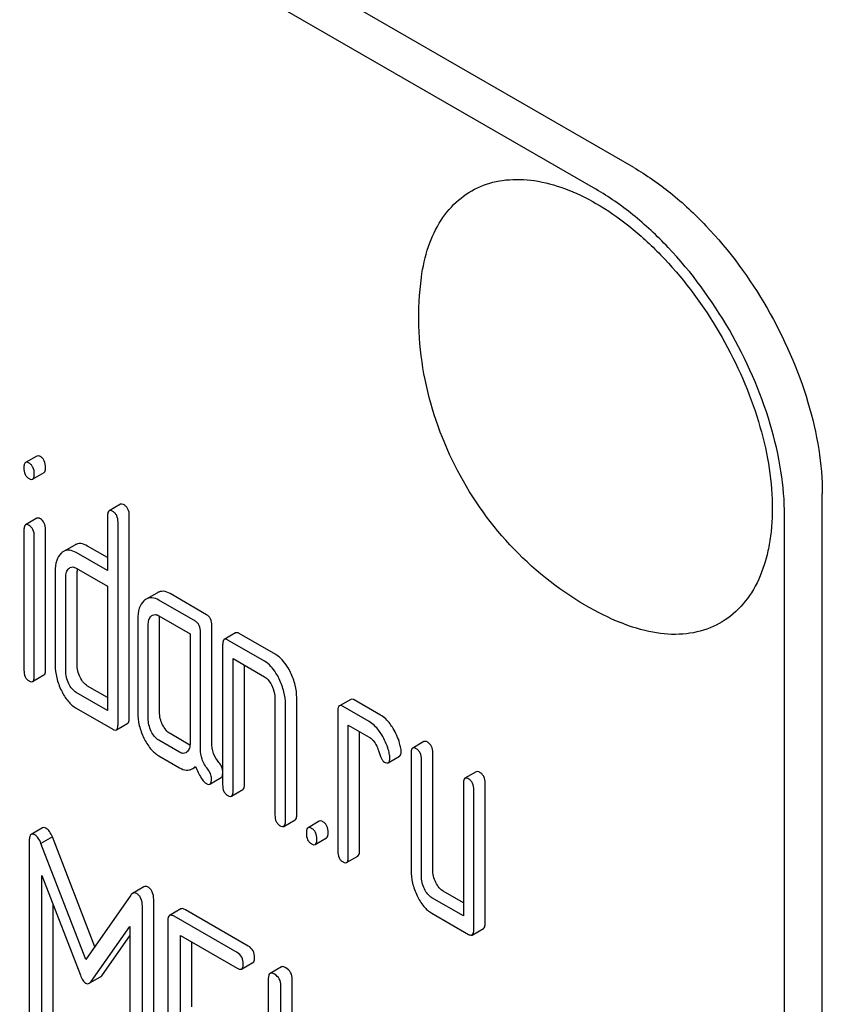
# Model space of a CAD drawing. Units: millimetres. Extents: x 0 to 2937, y -2 to 2077.
# Drawn here: x 2310 to 2325, y 1444 to 1463 of the extents above; entities that cross this region are included whole.
import ezdxf

# ---------------------------------------------------------------- set-up
doc = ezdxf.new("R2010")
doc.units = ezdxf.units.MM
doc.header["$LTSCALE"] = 161.538462
doc.layers.get('0').update_dxf_attribs({"linetype": 'CONTINUOUS'})

msp = doc.modelspace()

# ---------------------------------------------------------------- linework, layer by layer
at = {"color": 7, "linetype": 'Continuous'}
for p, q in [((2321.528, 1459.905), (2257.888, 1496.647)), ((2320.82, 1459.497), (2257.181, 1496.239)), ((2310.338, 1454.493), (2310.126, 1454.371)), ((2310.26, 1454.06), (2310.473, 1454.182)), ((2325.063, 1331.306), (2325.063, 1453.781)), ((2311.907, 1453.587), (2311.695, 1453.465)), ((2310.34, 1453.325), (2310.127, 1453.203)), ((2311.664, 1453.364), (2311.664, 1452.343)), ((2312.072, 1449.58), (2312.072, 1453.374)), ((2324.356, 1330.898), (2324.356, 1453.373)), ((2310.097, 1453.105), (2310.097, 1450.476)), ((2310.503, 1450.486), (2310.503, 1453.115)), ((2311.86, 1449.457), (2311.86, 1453.251)), ((2310.291, 1450.364), (2310.291, 1452.993)), ((2311.049, 1452.823), (2310.837, 1452.701)), ((2311.664, 1452.588), (2311.29, 1452.804)), ((2311.664, 1452.343), (2311.078, 1452.682)), ((2311.078, 1452.39), (2311.664, 1452.051)), ((2310.683, 1452.326), (2310.683, 1450.575)), ((2310.879, 1450.461), (2310.879, 1452.212)), ((2311.092, 1450.584), (2311.092, 1452.335)), ((2311.664, 1452.051), (2311.664, 1449.717)), ((2312.6, 1451.929), (2312.388, 1451.807)), ((2313.522, 1451.515), (2312.836, 1451.912)), ((2313.31, 1451.393), (2312.623, 1451.789)), ((2312.623, 1451.497), (2313.212, 1451.158)), ((2312.639, 1449.69), (2312.639, 1451.441)), ((2312.231, 1451.432), (2312.231, 1449.681)), ((2312.427, 1449.568), (2312.427, 1451.319)), ((2313.62, 1449.118), (2313.62, 1451.313)), ((2313.212, 1451.158), (2313.212, 1449.115)), ((2313.408, 1448.996), (2313.408, 1451.19)), ((2314.065, 1451.174), (2313.853, 1451.052)), ((2314.819, 1450.767), (2314.132, 1451.163)), ((2313.822, 1450.951), (2313.822, 1448.325)), ((2314.607, 1450.644), (2313.92, 1451.041)), ((2314.018, 1448.212), (2314.018, 1450.692)), ((2314.018, 1450.692), (2314.607, 1450.352)), ((2314.23, 1448.334), (2314.23, 1450.57)), ((2310.26, 1450.263), (2310.472, 1450.386)), ((2311.664, 1449.962), (2311.29, 1450.178)), ((2311.664, 1449.717), (2311.078, 1450.055)), ((2314.803, 1449.947), (2314.803, 1447.759)), ((2314.999, 1447.645), (2314.999, 1449.834)), ((2315.211, 1447.768), (2315.211, 1449.956)), ((2316.223, 1449.928), (2316.011, 1449.806)), ((2316.568, 1449.512), (2316.078, 1449.795)), ((2316.781, 1449.634), (2316.29, 1449.917)), ((2311.078, 1449.763), (2311.762, 1449.368)), ((2315.98, 1449.705), (2315.98, 1447.079)), ((2311.829, 1449.357), (2312.042, 1449.48)), ((2316.176, 1446.966), (2316.176, 1449.446)), ((2316.176, 1449.446), (2316.568, 1449.22)), ((2313.209, 1449.069), (2312.836, 1449.285)), ((2316.388, 1447.088), (2316.388, 1449.324)), ((2313.016, 1448.936), (2312.623, 1449.163)), ((2317.596, 1449.135), (2317.384, 1449.013)), ((2312.623, 1448.871), (2313.016, 1448.644)), ((2316.926, 1448.739), (2317.139, 1448.861)), ((2317.353, 1448.913), (2317.353, 1446.724)), ((2317.761, 1446.733), (2317.761, 1448.922)), ((2317.549, 1446.611), (2317.549, 1448.799)), ((2313.253, 1448.624), (2313.315, 1448.659)), ((2318.577, 1448.569), (2318.365, 1448.447)), ((2313.58, 1448.337), (2313.792, 1448.46)), ((2318.334, 1448.346), (2318.334, 1445.866)), ((2318.742, 1445.729), (2318.742, 1448.356)), ((2313.987, 1448.111), (2314.199, 1448.234)), ((2318.53, 1445.607), (2318.53, 1448.233)), ((2314.968, 1447.545), (2315.18, 1447.668)), ((2315.634, 1447.642), (2315.422, 1447.519)), ((2310.445, 1447.517), (2310.233, 1447.395)), ((2310.197, 1447.276), (2310.197, 1443.489)), ((2310.629, 1447.348), (2310.416, 1447.226)), ((2311.256, 1445.048), (2310.416, 1447.226)), ((2311.423, 1445.288), (2310.629, 1447.348)), ((2315.557, 1447.205), (2315.769, 1447.328)), ((2316.145, 1446.866), (2316.357, 1446.988)), ((2310.433, 1443.352), (2310.433, 1446.621)), ((2310.433, 1446.621), (2311.155, 1444.754)), ((2312.344, 1446.41), (2312.132, 1446.288)), ((2318.334, 1446.111), (2317.958, 1446.328)), ((2312.098, 1446.255), (2311.256, 1445.048)), ((2312.529, 1442.387), (2312.529, 1446.175)), ((2318.334, 1445.866), (2317.746, 1446.206)), ((2310.645, 1443.475), (2310.645, 1446.072)), ((2312.317, 1442.264), (2312.317, 1446.052)), ((2313.037, 1445.996), (2312.825, 1445.874)), ((2314.303, 1445.3), (2313.124, 1445.98)), ((2317.746, 1445.914), (2318.432, 1445.517)), ((2312.794, 1445.78), (2312.794, 1441.986)), ((2314.091, 1445.177), (2312.912, 1445.858)), ((2311.357, 1444.637), (2312.082, 1445.669)), ((2312.082, 1445.669), (2312.082, 1442.401)), ((2318.499, 1445.506), (2318.711, 1445.629)), ((2311.57, 1444.759), (2312.082, 1445.489)), ((2313.03, 1444.036), (2313.03, 1445.498)), ((2313.03, 1445.498), (2314.091, 1444.885)), ((2313.242, 1444.158), (2313.242, 1445.376)), ((2314.178, 1444.869), (2314.39, 1444.992)), ((2314.922, 1444.909), (2314.71, 1444.786)), ((2311.322, 1444.602), (2311.534, 1444.724)), ((2314.678, 1444.692), (2314.678, 1440.898)), ((2315.126, 1443.07), (2315.126, 1444.678)), ((2314.914, 1442.948), (2314.914, 1444.556))]:
    msp.add_line(p, q, dxfattribs=at)
for centre, radius, start, end in [((2311.515, 1452.335), 0.423, 176.0164, 180.0772), ((2311.446, 1452.34), 0.354, 173.4411, 175.9641), ((2323.455, 1456.608), 5.672, 239.9836, 247.5093)]:
    msp.add_arc(centre, radius, start, end, dxfattribs=at)
for points, knots in [([(2321.528, 1459.905), (2321.77, 1459.765), (2322.248, 1459.43), (2323.143, 1458.593), (2324.088, 1457.301), (2324.734, 1455.837), (2325.012, 1454.643), (2325.063, 1454.061), (2325.063, 1453.781)], [0, 0, 0, 0, 0.114256, 0.237537, 0.499999, 0.762461, 0.885743, 1, 1, 1, 1]), ([(2317.548, 1457.84), (2317.574, 1458.039), (2317.656, 1458.414), (2317.889, 1458.916), (2318.223, 1459.309), (2318.647, 1459.574), (2319.142, 1459.696), (2319.686, 1459.677), (2320.259, 1459.521), (2320.633, 1459.34), (2320.82, 1459.232)], [0, 0, 0, 0, 0.136867, 0.260546, 0.374439, 0.484219, 0.596705, 0.717948, 0.851863, 1, 1, 1, 1]), ([(2324.356, 1453.373), (2324.356, 1453.653), (2324.305, 1454.234), (2324.027, 1455.428), (2323.381, 1456.893), (2322.436, 1458.184), (2321.541, 1459.022), (2321.063, 1459.357), (2320.82, 1459.497)], [0, 0, 0, 0, 0.114257, 0.237539, 0.500001, 0.762463, 0.885744, 1, 1, 1, 1]), ([(2320.82, 1459.232), (2321.036, 1459.107), (2321.463, 1458.81), (2322.267, 1458.072), (2323.128, 1456.932), (2323.738, 1455.635), (2324.03, 1454.564), (2324.135, 1453.802), (2324.128, 1453.198), (2324.059, 1452.754), (2323.958, 1452.363), (2323.765, 1451.929), (2323.415, 1451.514), (2322.965, 1451.241), (2322.438, 1451.125), (2321.862, 1451.167), (2321.479, 1451.287), (2321.285, 1451.367)], [0, 0, 0, 0, 0.066421, 0.137918, 0.2903, 0.44403, 0.517112, 0.58557, 0.648353, 0.677478, 0.705081, 0.756, 0.802651, 0.847578, 0.893848, 0.944118, 1, 1, 1, 1]), ([(2320.617, 1451.696), (2320.096, 1451.997), (2319.14, 1452.771), (2318.1, 1454.281), (2317.507, 1456.016), (2317.469, 1457.244), (2317.548, 1457.84)], [0, 0, 0, 0, 0.249602, 0.500399, 0.750767, 1, 1, 1, 1]), ([(2310.405, 1454.482), (2310.398, 1454.486), (2310.378, 1454.497), (2310.351, 1454.501), (2310.338, 1454.493)], [0, 0, 0, 0, 0.327898, 1, 1, 1, 1]), ([(2310.503, 1454.28), (2310.503, 1454.322), (2310.494, 1454.384), (2310.45, 1454.45), (2310.421, 1454.473), (2310.405, 1454.482)], [0, 0, 0, 0, 0.535448, 0.768276, 1, 1, 1, 1]), ([(2310.126, 1454.371), (2310.114, 1454.364), (2310.096, 1454.328), (2310.095, 1454.293), (2310.095, 1454.27)], [0, 0, 0, 0, 0.38345, 1, 1, 1, 1]), ([(2310.095, 1454.27), (2310.095, 1454.229), (2310.103, 1454.167), (2310.148, 1454.102), (2310.177, 1454.08), (2310.193, 1454.071)], [0, 0, 0, 0, 0.532069, 0.76318, 1, 1, 1, 1]), ([(2310.193, 1454.36), (2310.186, 1454.363), (2310.166, 1454.374), (2310.139, 1454.379), (2310.126, 1454.371)], [0, 0, 0, 0, 0.327898, 1, 1, 1, 1]), ([(2310.291, 1454.157), (2310.291, 1454.199), (2310.282, 1454.262), (2310.238, 1454.328), (2310.209, 1454.351), (2310.193, 1454.36)], [0, 0, 0, 0, 0.535448, 0.768276, 1, 1, 1, 1]), ([(2310.473, 1454.182), (2310.484, 1454.189), (2310.502, 1454.223), (2310.503, 1454.258), (2310.503, 1454.28)], [0, 0, 0, 0, 0.382541, 1, 1, 1, 1]), ([(2310.193, 1454.071), (2310.199, 1454.067), (2310.22, 1454.056), (2310.247, 1454.052), (2310.26, 1454.06)], [0, 0, 0, 0, 0.325559, 1, 1, 1, 1]), ([(2310.26, 1454.06), (2310.272, 1454.066), (2310.29, 1454.101), (2310.291, 1454.136), (2310.291, 1454.157)], [0, 0, 0, 0, 0.382541, 1, 1, 1, 1]), ([(2311.762, 1453.454), (2311.756, 1453.457), (2311.736, 1453.468), (2311.709, 1453.472), (2311.695, 1453.465)], [0, 0, 0, 0, 0.327898, 1, 1, 1, 1]), ([(2311.974, 1453.576), (2311.968, 1453.58), (2311.948, 1453.59), (2311.921, 1453.595), (2311.907, 1453.587)], [0, 0, 0, 0, 0.327898, 1, 1, 1, 1]), ([(2312.072, 1453.374), (2312.072, 1453.416), (2312.063, 1453.478), (2312.019, 1453.544), (2311.99, 1453.567), (2311.974, 1453.576)], [0, 0, 0, 0, 0.535448, 0.768276, 1, 1, 1, 1]), ([(2310.405, 1453.315), (2310.399, 1453.319), (2310.379, 1453.329), (2310.353, 1453.333), (2310.34, 1453.325)], [0, 0, 0, 0, 0.32626, 1, 1, 1, 1]), ([(2310.503, 1453.115), (2310.503, 1453.156), (2310.492, 1453.236), (2310.436, 1453.297), (2310.405, 1453.315)], [0, 0, 0, 0, 0.533955, 1, 1, 1, 1]), ([(2311.695, 1453.465), (2311.683, 1453.458), (2311.665, 1453.422), (2311.664, 1453.387), (2311.664, 1453.364)], [0, 0, 0, 0, 0.38345, 1, 1, 1, 1]), ([(2311.86, 1453.251), (2311.86, 1453.293), (2311.851, 1453.356), (2311.807, 1453.422), (2311.778, 1453.445), (2311.762, 1453.454)], [0, 0, 0, 0, 0.535448, 0.768276, 1, 1, 1, 1]), ([(2310.127, 1453.203), (2310.116, 1453.196), (2310.098, 1453.161), (2310.097, 1453.127), (2310.097, 1453.105)], [0, 0, 0, 0, 0.385654, 1, 1, 1, 1]), ([(2310.193, 1453.192), (2310.186, 1453.196), (2310.167, 1453.206), (2310.141, 1453.21), (2310.127, 1453.203)], [0, 0, 0, 0, 0.32626, 1, 1, 1, 1]), ([(2310.291, 1452.993), (2310.291, 1453.034), (2310.28, 1453.114), (2310.224, 1453.174), (2310.193, 1453.192)], [0, 0, 0, 0, 0.533955, 1, 1, 1, 1]), ([(2311.29, 1452.804), (2311.25, 1452.827), (2311.187, 1452.853), (2311.102, 1452.848), (2311.066, 1452.833), (2311.049, 1452.823)], [0, 0, 0, 0, 0.540495, 0.771282, 1, 1, 1, 1]), ([(2310.797, 1452.671), (2310.757, 1452.635), (2310.693, 1452.521), (2310.683, 1452.395), (2310.683, 1452.326)], [0, 0, 0, 0, 0.438436, 1, 1, 1, 1]), ([(2311.078, 1452.682), (2311.038, 1452.704), (2310.975, 1452.73), (2310.89, 1452.725), (2310.854, 1452.711), (2310.837, 1452.701)], [0, 0, 0, 0, 0.540495, 0.771282, 1, 1, 1, 1]), ([(2310.879, 1452.212), (2310.879, 1452.246), (2310.885, 1452.308), (2310.918, 1452.364), (2310.938, 1452.383)], [0, 0, 0, 0, 0.547246, 1, 1, 1, 1]), ([(2310.96, 1452.399), (2310.976, 1452.408), (2311.019, 1452.418), (2311.058, 1452.401), (2311.078, 1452.39)], [0, 0, 0, 0, 0.448654, 1, 1, 1, 1]), ([(2312.623, 1451.789), (2312.585, 1451.811), (2312.523, 1451.836), (2312.44, 1451.831), (2312.404, 1451.816), (2312.388, 1451.807)], [0, 0, 0, 0, 0.538611, 0.769645, 1, 1, 1, 1]), ([(2312.836, 1451.912), (2312.797, 1451.934), (2312.736, 1451.959), (2312.652, 1451.953), (2312.616, 1451.939), (2312.6, 1451.929)], [0, 0, 0, 0, 0.538611, 0.769645, 1, 1, 1, 1]), ([(2312.347, 1451.777), (2312.306, 1451.74), (2312.242, 1451.626), (2312.231, 1451.501), (2312.231, 1451.432)], [0, 0, 0, 0, 0.444022, 1, 1, 1, 1]), ([(2312.388, 1451.807), (2312.377, 1451.801), (2312.363, 1451.791), (2312.35, 1451.78), (2312.347, 1451.777)], [0, 0, 0, 0, 0.741011, 1, 1, 1, 1]), ([(2312.427, 1451.319), (2312.427, 1451.352), (2312.432, 1451.415), (2312.464, 1451.471), (2312.484, 1451.49)], [0, 0, 0, 0, 0.547731, 1, 1, 1, 1]), ([(2312.506, 1451.506), (2312.522, 1451.515), (2312.564, 1451.525), (2312.604, 1451.509), (2312.623, 1451.497)], [0, 0, 0, 0, 0.448654, 1, 1, 1, 1]), ([(2312.639, 1451.441), (2312.639, 1451.445), (2312.64, 1451.46), (2312.64, 1451.476), (2312.642, 1451.487)], [0, 0, 0, 0, 0.260889, 1, 1, 1, 1]), ([(2313.62, 1451.313), (2313.62, 1451.355), (2313.611, 1451.417), (2313.567, 1451.483), (2313.538, 1451.506), (2313.522, 1451.515)], [0, 0, 0, 0, 0.535448, 0.768276, 1, 1, 1, 1]), ([(2313.408, 1451.19), (2313.408, 1451.232), (2313.399, 1451.295), (2313.355, 1451.361), (2313.326, 1451.384), (2313.31, 1451.393)], [0, 0, 0, 0, 0.535448, 0.768276, 1, 1, 1, 1]), ([(2314.132, 1451.163), (2314.126, 1451.167), (2314.106, 1451.177), (2314.079, 1451.182), (2314.065, 1451.174)], [0, 0, 0, 0, 0.327898, 1, 1, 1, 1]), ([(2313.853, 1451.052), (2313.841, 1451.045), (2313.823, 1451.009), (2313.822, 1450.973), (2313.822, 1450.951)], [0, 0, 0, 0, 0.38345, 1, 1, 1, 1]), ([(2313.92, 1451.041), (2313.914, 1451.044), (2313.894, 1451.055), (2313.866, 1451.059), (2313.853, 1451.052)], [0, 0, 0, 0, 0.327898, 1, 1, 1, 1]), ([(2315.095, 1450.434), (2315.076, 1450.472), (2315.008, 1450.599), (2314.908, 1450.715), (2314.819, 1450.767)], [0, 0, 0, 0, 0.290625, 1, 1, 1, 1]), ([(2310.683, 1450.575), (2310.683, 1450.493), (2310.703, 1450.327), (2310.761, 1450.169), (2310.799, 1450.093)], [0, 0, 0, 0, 0.489247, 1, 1, 1, 1]), ([(2311.15, 1450.343), (2311.132, 1450.381), (2311.102, 1450.46), (2311.092, 1450.543), (2311.092, 1450.584)], [0, 0, 0, 0, 0.512859, 1, 1, 1, 1]), ([(2314.882, 1450.311), (2314.864, 1450.349), (2314.795, 1450.476), (2314.696, 1450.593), (2314.607, 1450.644)], [0, 0, 0, 0, 0.290625, 1, 1, 1, 1]), ([(2310.097, 1450.476), (2310.097, 1450.434), (2310.105, 1450.371), (2310.148, 1450.305), (2310.177, 1450.283), (2310.193, 1450.274)], [0, 0, 0, 0, 0.540396, 0.769335, 1, 1, 1, 1]), ([(2310.26, 1450.263), (2310.272, 1450.27), (2310.29, 1450.306), (2310.291, 1450.341), (2310.291, 1450.364)], [0, 0, 0, 0, 0.379509, 1, 1, 1, 1]), ([(2310.472, 1450.386), (2310.484, 1450.393), (2310.502, 1450.428), (2310.503, 1450.464), (2310.503, 1450.486)], [0, 0, 0, 0, 0.379509, 1, 1, 1, 1]), ([(2310.938, 1450.22), (2310.919, 1450.26), (2310.889, 1450.338), (2310.879, 1450.422), (2310.879, 1450.461)], [0, 0, 0, 0, 0.526238, 1, 1, 1, 1]), ([(2311.29, 1450.178), (2311.261, 1450.194), (2311.205, 1450.243), (2311.168, 1450.307), (2311.15, 1450.343)], [0, 0, 0, 0, 0.45324, 1, 1, 1, 1]), ([(2314.607, 1450.352), (2314.621, 1450.344), (2314.68, 1450.3), (2314.72, 1450.236), (2314.744, 1450.185)], [0, 0, 0, 0, 0.228334, 1, 1, 1, 1]), ([(2315.211, 1449.956), (2315.211, 1450.036), (2315.19, 1450.202), (2315.132, 1450.357), (2315.095, 1450.434)], [0, 0, 0, 0, 0.484377, 1, 1, 1, 1]), ([(2310.193, 1450.274), (2310.199, 1450.27), (2310.219, 1450.26), (2310.246, 1450.255), (2310.26, 1450.263)], [0, 0, 0, 0, 0.325072, 1, 1, 1, 1]), ([(2311.078, 1450.055), (2311.048, 1450.073), (2310.992, 1450.122), (2310.955, 1450.186), (2310.938, 1450.22)], [0, 0, 0, 0, 0.474747, 1, 1, 1, 1]), ([(2314.744, 1450.185), (2314.754, 1450.166), (2314.786, 1450.09), (2314.803, 1450.007), (2314.803, 1449.947)], [0, 0, 0, 0, 0.268335, 1, 1, 1, 1]), ([(2314.999, 1449.834), (2314.999, 1449.914), (2314.978, 1450.079), (2314.919, 1450.235), (2314.882, 1450.311)], [0, 0, 0, 0, 0.484377, 1, 1, 1, 1]), ([(2310.799, 1450.093), (2310.833, 1450.022), (2310.909, 1449.896), (2311.02, 1449.797), (2311.078, 1449.763)], [0, 0, 0, 0, 0.54297, 1, 1, 1, 1]), ([(2316.011, 1449.806), (2315.999, 1449.799), (2315.981, 1449.763), (2315.98, 1449.728), (2315.98, 1449.705)], [0, 0, 0, 0, 0.38345, 1, 1, 1, 1]), ([(2316.078, 1449.795), (2316.071, 1449.798), (2316.051, 1449.809), (2316.024, 1449.814), (2316.011, 1449.806)], [0, 0, 0, 0, 0.327898, 1, 1, 1, 1]), ([(2316.29, 1449.917), (2316.284, 1449.921), (2316.264, 1449.932), (2316.236, 1449.936), (2316.223, 1449.928)], [0, 0, 0, 0, 0.327898, 1, 1, 1, 1]), ([(2312.231, 1449.681), (2312.231, 1449.6), (2312.25, 1449.434), (2312.308, 1449.277), (2312.345, 1449.201)], [0, 0, 0, 0, 0.490732, 1, 1, 1, 1]), ([(2312.696, 1449.45), (2312.678, 1449.489), (2312.649, 1449.567), (2312.639, 1449.65), (2312.639, 1449.69)], [0, 0, 0, 0, 0.512556, 1, 1, 1, 1]), ([(2317.016, 1449.384), (2316.999, 1449.412), (2316.935, 1449.508), (2316.852, 1449.593), (2316.781, 1449.634)], [0, 0, 0, 0, 0.286771, 1, 1, 1, 1]), ([(2311.829, 1449.357), (2311.841, 1449.364), (2311.859, 1449.4), (2311.86, 1449.435), (2311.86, 1449.457)], [0, 0, 0, 0, 0.379509, 1, 1, 1, 1]), ([(2312.042, 1449.48), (2312.053, 1449.486), (2312.072, 1449.522), (2312.072, 1449.558), (2312.072, 1449.58)], [0, 0, 0, 0, 0.379509, 1, 1, 1, 1]), ([(2312.484, 1449.328), (2312.465, 1449.367), (2312.436, 1449.446), (2312.427, 1449.529), (2312.427, 1449.568)], [0, 0, 0, 0, 0.526578, 1, 1, 1, 1]), ([(2312.836, 1449.285), (2312.807, 1449.302), (2312.751, 1449.351), (2312.714, 1449.414), (2312.696, 1449.45)], [0, 0, 0, 0, 0.45323, 1, 1, 1, 1]), ([(2316.804, 1449.262), (2316.787, 1449.29), (2316.723, 1449.385), (2316.639, 1449.471), (2316.568, 1449.512)], [0, 0, 0, 0, 0.286771, 1, 1, 1, 1]), ([(2311.762, 1449.368), (2311.769, 1449.364), (2311.789, 1449.354), (2311.816, 1449.349), (2311.829, 1449.357)], [0, 0, 0, 0, 0.325072, 1, 1, 1, 1]), ([(2312.623, 1449.163), (2312.593, 1449.18), (2312.538, 1449.23), (2312.501, 1449.293), (2312.484, 1449.328)], [0, 0, 0, 0, 0.474747, 1, 1, 1, 1]), ([(2316.951, 1448.888), (2316.945, 1448.921), (2316.913, 1449.051), (2316.857, 1449.176), (2316.804, 1449.262)], [0, 0, 0, 0, 0.248431, 1, 1, 1, 1]), ([(2317.163, 1449.01), (2317.157, 1449.043), (2317.125, 1449.174), (2317.069, 1449.298), (2317.016, 1449.384)], [0, 0, 0, 0, 0.248431, 1, 1, 1, 1]), ([(2312.345, 1449.201), (2312.379, 1449.13), (2312.455, 1449.003), (2312.566, 1448.904), (2312.623, 1448.871)], [0, 0, 0, 0, 0.543085, 1, 1, 1, 1]), ([(2313.212, 1449.115), (2313.212, 1449.081), (2313.207, 1449.017), (2313.174, 1448.961), (2313.153, 1448.942)], [0, 0, 0, 0, 0.547636, 1, 1, 1, 1]), ([(2313.753, 1448.743), (2313.71, 1448.793), (2313.64, 1448.913), (2313.62, 1449.05), (2313.62, 1449.118)], [0, 0, 0, 0, 0.492682, 1, 1, 1, 1]), ([(2316.568, 1449.22), (2316.589, 1449.208), (2316.672, 1449.143), (2316.718, 1449.043), (2316.743, 1448.967)], [0, 0, 0, 0, 0.23093, 1, 1, 1, 1]), ([(2317.663, 1449.124), (2317.657, 1449.128), (2317.637, 1449.139), (2317.61, 1449.143), (2317.596, 1449.135)], [0, 0, 0, 0, 0.327898, 1, 1, 1, 1]), ([(2317.761, 1448.922), (2317.761, 1448.964), (2317.752, 1449.026), (2317.708, 1449.092), (2317.679, 1449.115), (2317.663, 1449.124)], [0, 0, 0, 0, 0.53545, 0.768275, 1, 1, 1, 1]), ([(2313.133, 1448.927), (2313.117, 1448.917), (2313.074, 1448.908), (2313.035, 1448.925), (2313.016, 1448.936)], [0, 0, 0, 0, 0.448123, 1, 1, 1, 1]), ([(2313.541, 1448.62), (2313.495, 1448.674), (2313.426, 1448.795), (2313.408, 1448.932), (2313.408, 1448.996)], [0, 0, 0, 0, 0.526815, 1, 1, 1, 1]), ([(2316.743, 1448.967), (2316.759, 1448.917), (2316.782, 1448.85), (2316.823, 1448.779), (2316.844, 1448.757), (2316.855, 1448.751)], [0, 0, 0, 0, 0.640723, 0.851734, 1, 1, 1, 1]), ([(2316.957, 1448.832), (2316.957, 1448.837), (2316.956, 1448.855), (2316.954, 1448.874), (2316.951, 1448.888)], [0, 0, 0, 0, 0.237241, 1, 1, 1, 1]), ([(2317.139, 1448.861), (2317.15, 1448.868), (2317.168, 1448.9), (2317.169, 1448.934), (2317.169, 1448.955)], [0, 0, 0, 0, 0.388745, 1, 1, 1, 1]), ([(2317.169, 1448.955), (2317.169, 1448.959), (2317.168, 1448.978), (2317.166, 1448.996), (2317.163, 1449.01)], [0, 0, 0, 0, 0.237241, 1, 1, 1, 1]), ([(2317.384, 1449.013), (2317.372, 1449.006), (2317.354, 1448.97), (2317.353, 1448.935), (2317.353, 1448.913)], [0, 0, 0, 0, 0.38345, 1, 1, 1, 1]), ([(2317.451, 1449.002), (2317.445, 1449.006), (2317.425, 1449.016), (2317.398, 1449.021), (2317.384, 1449.013)], [0, 0, 0, 0, 0.327898, 1, 1, 1, 1]), ([(2317.549, 1448.799), (2317.549, 1448.841), (2317.54, 1448.904), (2317.496, 1448.97), (2317.467, 1448.993), (2317.451, 1449.002)], [0, 0, 0, 0, 0.53545, 0.768275, 1, 1, 1, 1]), ([(2313.253, 1448.624), (2313.258, 1448.626), (2313.279, 1448.64), (2313.297, 1448.656), (2313.31, 1448.67)], [0, 0, 0, 0, 0.23753, 1, 1, 1, 1]), ([(2313.31, 1448.67), (2313.343, 1448.595), (2313.39, 1448.496), (2313.464, 1448.39), (2313.499, 1448.357), (2313.516, 1448.347)], [0, 0, 0, 0, 0.633267, 0.847179, 1, 1, 1, 1]), ([(2313.822, 1448.598), (2313.819, 1448.623), (2313.803, 1448.676), (2313.772, 1448.721), (2313.753, 1448.743)], [0, 0, 0, 0, 0.47912, 1, 1, 1, 1]), ([(2316.855, 1448.751), (2316.862, 1448.747), (2316.883, 1448.736), (2316.912, 1448.731), (2316.926, 1448.739)], [0, 0, 0, 0, 0.326465, 1, 1, 1, 1]), ([(2316.926, 1448.739), (2316.938, 1448.746), (2316.956, 1448.778), (2316.957, 1448.812), (2316.957, 1448.832)], [0, 0, 0, 0, 0.388745, 1, 1, 1, 1]), ([(2313.016, 1448.644), (2313.055, 1448.622), (2313.117, 1448.596), (2313.201, 1448.6), (2313.237, 1448.614), (2313.253, 1448.624)], [0, 0, 0, 0, 0.542602, 0.772557, 1, 1, 1, 1]), ([(2313.612, 1448.443), (2313.612, 1448.474), (2313.6, 1448.54), (2313.563, 1448.595), (2313.541, 1448.62)], [0, 0, 0, 0, 0.481888, 1, 1, 1, 1]), ([(2313.792, 1448.46), (2313.796, 1448.462), (2313.815, 1448.479), (2313.82, 1448.505), (2313.822, 1448.525)], [0, 0, 0, 0, 0.192601, 1, 1, 1, 1]), ([(2318.644, 1448.558), (2318.638, 1448.562), (2318.618, 1448.572), (2318.591, 1448.577), (2318.577, 1448.569)], [0, 0, 0, 0, 0.327898, 1, 1, 1, 1]), ([(2318.742, 1448.356), (2318.742, 1448.397), (2318.733, 1448.46), (2318.689, 1448.526), (2318.66, 1448.549), (2318.644, 1448.558)], [0, 0, 0, 0, 0.535448, 0.768276, 1, 1, 1, 1]), ([(2313.516, 1448.347), (2313.522, 1448.343), (2313.541, 1448.333), (2313.567, 1448.33), (2313.58, 1448.337)], [0, 0, 0, 0, 0.320911, 1, 1, 1, 1]), ([(2313.58, 1448.337), (2313.592, 1448.344), (2313.611, 1448.382), (2313.612, 1448.42), (2313.612, 1448.443)], [0, 0, 0, 0, 0.37758, 1, 1, 1, 1]), ([(2313.822, 1448.325), (2313.822, 1448.283), (2313.83, 1448.22), (2313.875, 1448.154), (2313.904, 1448.132), (2313.92, 1448.122)], [0, 0, 0, 0, 0.53639, 0.765873, 1, 1, 1, 1]), ([(2314.199, 1448.234), (2314.211, 1448.241), (2314.229, 1448.276), (2314.23, 1448.312), (2314.23, 1448.334)], [0, 0, 0, 0, 0.379509, 1, 1, 1, 1]), ([(2318.365, 1448.447), (2318.353, 1448.44), (2318.335, 1448.404), (2318.334, 1448.368), (2318.334, 1448.346)], [0, 0, 0, 0, 0.38345, 1, 1, 1, 1]), ([(2318.432, 1448.436), (2318.426, 1448.439), (2318.406, 1448.45), (2318.378, 1448.454), (2318.365, 1448.447)], [0, 0, 0, 0, 0.327898, 1, 1, 1, 1]), ([(2318.53, 1448.233), (2318.53, 1448.275), (2318.521, 1448.337), (2318.477, 1448.404), (2318.448, 1448.427), (2318.432, 1448.436)], [0, 0, 0, 0, 0.535448, 0.768276, 1, 1, 1, 1]), ([(2313.92, 1448.122), (2313.927, 1448.119), (2313.947, 1448.108), (2313.974, 1448.104), (2313.987, 1448.111)], [0, 0, 0, 0, 0.325072, 1, 1, 1, 1]), ([(2313.987, 1448.111), (2313.999, 1448.118), (2314.017, 1448.154), (2314.018, 1448.189), (2314.018, 1448.212)], [0, 0, 0, 0, 0.379509, 1, 1, 1, 1]), ([(2314.803, 1447.759), (2314.803, 1447.716), (2314.811, 1447.654), (2314.856, 1447.588), (2314.885, 1447.565), (2314.901, 1447.556)], [0, 0, 0, 0, 0.53639, 0.765873, 1, 1, 1, 1]), ([(2315.18, 1447.668), (2315.192, 1447.674), (2315.21, 1447.71), (2315.211, 1447.746), (2315.211, 1447.768)], [0, 0, 0, 0, 0.379509, 1, 1, 1, 1]), ([(2314.968, 1447.545), (2314.98, 1447.552), (2314.998, 1447.587), (2314.999, 1447.623), (2314.999, 1447.645)], [0, 0, 0, 0, 0.379509, 1, 1, 1, 1]), ([(2315.702, 1447.631), (2315.695, 1447.634), (2315.675, 1447.645), (2315.648, 1447.649), (2315.634, 1447.642)], [0, 0, 0, 0, 0.327888, 1, 1, 1, 1]), ([(2315.8, 1447.428), (2315.8, 1447.47), (2315.791, 1447.532), (2315.747, 1447.599), (2315.717, 1447.622), (2315.702, 1447.631)], [0, 0, 0, 0, 0.535448, 0.768276, 1, 1, 1, 1]), ([(2310.233, 1447.395), (2310.219, 1447.387), (2310.198, 1447.344), (2310.197, 1447.303), (2310.197, 1447.276)], [0, 0, 0, 0, 0.380784, 1, 1, 1, 1]), ([(2310.303, 1447.384), (2310.296, 1447.388), (2310.276, 1447.399), (2310.247, 1447.403), (2310.233, 1447.395)], [0, 0, 0, 0, 0.322147, 1, 1, 1, 1]), ([(2310.416, 1447.226), (2310.402, 1447.261), (2310.373, 1447.32), (2310.327, 1447.37), (2310.303, 1447.384)], [0, 0, 0, 0, 0.575062, 1, 1, 1, 1]), ([(2310.515, 1447.507), (2310.509, 1447.511), (2310.488, 1447.522), (2310.459, 1447.525), (2310.445, 1447.517)], [0, 0, 0, 0, 0.322147, 1, 1, 1, 1]), ([(2310.629, 1447.348), (2310.614, 1447.383), (2310.585, 1447.442), (2310.54, 1447.493), (2310.515, 1447.507)], [0, 0, 0, 0, 0.575062, 1, 1, 1, 1]), ([(2314.901, 1447.556), (2314.908, 1447.552), (2314.928, 1447.542), (2314.955, 1447.537), (2314.968, 1447.545)], [0, 0, 0, 0, 0.325072, 1, 1, 1, 1]), ([(2315.422, 1447.519), (2315.41, 1447.512), (2315.392, 1447.477), (2315.391, 1447.441), (2315.391, 1447.419)], [0, 0, 0, 0, 0.383453, 1, 1, 1, 1]), ([(2315.391, 1447.419), (2315.391, 1447.377), (2315.399, 1447.314), (2315.444, 1447.248), (2315.474, 1447.225), (2315.49, 1447.216)], [0, 0, 0, 0, 0.536398, 0.765883, 1, 1, 1, 1]), ([(2315.49, 1447.508), (2315.483, 1447.512), (2315.463, 1447.522), (2315.436, 1447.527), (2315.422, 1447.519)], [0, 0, 0, 0, 0.327888, 1, 1, 1, 1]), ([(2315.588, 1447.306), (2315.588, 1447.348), (2315.578, 1447.41), (2315.534, 1447.476), (2315.505, 1447.499), (2315.49, 1447.508)], [0, 0, 0, 0, 0.535448, 0.768276, 1, 1, 1, 1]), ([(2315.769, 1447.328), (2315.781, 1447.335), (2315.799, 1447.37), (2315.8, 1447.406), (2315.8, 1447.428)], [0, 0, 0, 0, 0.379509, 1, 1, 1, 1]), ([(2315.49, 1447.216), (2315.496, 1447.213), (2315.516, 1447.202), (2315.543, 1447.197), (2315.557, 1447.205)], [0, 0, 0, 0, 0.325072, 1, 1, 1, 1]), ([(2315.557, 1447.205), (2315.569, 1447.212), (2315.587, 1447.248), (2315.588, 1447.283), (2315.588, 1447.306)], [0, 0, 0, 0, 0.379509, 1, 1, 1, 1]), ([(2315.98, 1447.079), (2315.98, 1447.037), (2315.988, 1446.974), (2316.033, 1446.908), (2316.062, 1446.886), (2316.078, 1446.877)], [0, 0, 0, 0, 0.53639, 0.765873, 1, 1, 1, 1]), ([(2316.357, 1446.988), (2316.369, 1446.995), (2316.387, 1447.03), (2316.388, 1447.066), (2316.388, 1447.088)], [0, 0, 0, 0, 0.379509, 1, 1, 1, 1]), ([(2316.078, 1446.877), (2316.085, 1446.873), (2316.105, 1446.862), (2316.132, 1446.858), (2316.145, 1446.866)], [0, 0, 0, 0, 0.325072, 1, 1, 1, 1]), ([(2316.145, 1446.866), (2316.157, 1446.872), (2316.175, 1446.908), (2316.176, 1446.943), (2316.176, 1446.966)], [0, 0, 0, 0, 0.379509, 1, 1, 1, 1]), ([(2317.353, 1446.724), (2317.353, 1446.643), (2317.372, 1446.477), (2317.43, 1446.32), (2317.467, 1446.244)], [0, 0, 0, 0, 0.490732, 1, 1, 1, 1]), ([(2317.818, 1446.493), (2317.8, 1446.531), (2317.771, 1446.61), (2317.761, 1446.693), (2317.761, 1446.733)], [0, 0, 0, 0, 0.512565, 1, 1, 1, 1]), ([(2317.606, 1446.371), (2317.587, 1446.41), (2317.558, 1446.488), (2317.549, 1446.572), (2317.549, 1446.611)], [0, 0, 0, 0, 0.526578, 1, 1, 1, 1]), ([(2317.958, 1446.328), (2317.929, 1446.345), (2317.873, 1446.394), (2317.836, 1446.457), (2317.818, 1446.493)], [0, 0, 0, 0, 0.453239, 1, 1, 1, 1]), ([(2312.132, 1446.288), (2312.129, 1446.286), (2312.116, 1446.277), (2312.105, 1446.265), (2312.098, 1446.255)], [0, 0, 0, 0, 0.226788, 1, 1, 1, 1]), ([(2312.211, 1446.283), (2312.198, 1446.29), (2312.172, 1446.301), (2312.143, 1446.294), (2312.132, 1446.288)], [0, 0, 0, 0, 0.535002, 1, 1, 1, 1]), ([(2312.317, 1446.052), (2312.317, 1446.1), (2312.308, 1446.171), (2312.261, 1446.247), (2312.228, 1446.273), (2312.211, 1446.283)], [0, 0, 0, 0, 0.543577, 0.774308, 1, 1, 1, 1]), ([(2312.423, 1446.405), (2312.411, 1446.413), (2312.384, 1446.423), (2312.355, 1446.417), (2312.344, 1446.41)], [0, 0, 0, 0, 0.535002, 1, 1, 1, 1]), ([(2312.529, 1446.175), (2312.529, 1446.223), (2312.52, 1446.294), (2312.473, 1446.369), (2312.441, 1446.395), (2312.423, 1446.405)], [0, 0, 0, 0, 0.543577, 0.774308, 1, 1, 1, 1]), ([(2317.746, 1446.206), (2317.716, 1446.223), (2317.66, 1446.273), (2317.623, 1446.336), (2317.606, 1446.371)], [0, 0, 0, 0, 0.474747, 1, 1, 1, 1]), ([(2317.467, 1446.244), (2317.501, 1446.173), (2317.577, 1446.046), (2317.688, 1445.947), (2317.746, 1445.914)], [0, 0, 0, 0, 0.543085, 1, 1, 1, 1]), ([(2313.124, 1445.98), (2313.115, 1445.985), (2313.089, 1445.999), (2313.055, 1446.006), (2313.037, 1445.996)], [0, 0, 0, 0, 0.336007, 1, 1, 1, 1]), ([(2312.825, 1445.874), (2312.814, 1445.867), (2312.795, 1445.835), (2312.794, 1445.801), (2312.794, 1445.78)], [0, 0, 0, 0, 0.395536, 1, 1, 1, 1]), ([(2312.912, 1445.858), (2312.903, 1445.863), (2312.877, 1445.876), (2312.842, 1445.884), (2312.825, 1445.874)], [0, 0, 0, 0, 0.336007, 1, 1, 1, 1]), ([(2318.711, 1445.629), (2318.723, 1445.636), (2318.741, 1445.671), (2318.742, 1445.707), (2318.742, 1445.729)], [0, 0, 0, 0, 0.379509, 1, 1, 1, 1]), ([(2318.499, 1445.506), (2318.511, 1445.513), (2318.529, 1445.549), (2318.53, 1445.584), (2318.53, 1445.607)], [0, 0, 0, 0, 0.379509, 1, 1, 1, 1]), ([(2318.432, 1445.517), (2318.439, 1445.514), (2318.459, 1445.503), (2318.486, 1445.499), (2318.499, 1445.506)], [0, 0, 0, 0, 0.325072, 1, 1, 1, 1]), ([(2314.209, 1444.963), (2314.209, 1445.006), (2314.192, 1445.094), (2314.127, 1445.156), (2314.091, 1445.177)], [0, 0, 0, 0, 0.510528, 1, 1, 1, 1]), ([(2314.421, 1445.086), (2314.421, 1445.129), (2314.404, 1445.217), (2314.339, 1445.279), (2314.303, 1445.3)], [0, 0, 0, 0, 0.510528, 1, 1, 1, 1]), ([(2314.39, 1444.992), (2314.401, 1444.998), (2314.42, 1445.031), (2314.421, 1445.065), (2314.421, 1445.086)], [0, 0, 0, 0, 0.391928, 1, 1, 1, 1]), ([(2314.091, 1444.885), (2314.1, 1444.88), (2314.125, 1444.867), (2314.16, 1444.859), (2314.178, 1444.869)], [0, 0, 0, 0, 0.33283, 1, 1, 1, 1]), ([(2314.178, 1444.869), (2314.189, 1444.876), (2314.208, 1444.908), (2314.209, 1444.942), (2314.209, 1444.963)], [0, 0, 0, 0, 0.391928, 1, 1, 1, 1]), ([(2314.796, 1444.77), (2314.787, 1444.775), (2314.762, 1444.789), (2314.727, 1444.796), (2314.71, 1444.786)], [0, 0, 0, 0, 0.336009, 1, 1, 1, 1]), ([(2315.008, 1444.892), (2315, 1444.897), (2314.974, 1444.911), (2314.939, 1444.918), (2314.922, 1444.909)], [0, 0, 0, 0, 0.336009, 1, 1, 1, 1]), ([(2315.126, 1444.678), (2315.126, 1444.722), (2315.109, 1444.81), (2315.044, 1444.872), (2315.008, 1444.892)], [0, 0, 0, 0, 0.510528, 1, 1, 1, 1]), ([(2311.155, 1444.754), (2311.167, 1444.72), (2311.192, 1444.665), (2311.234, 1444.617), (2311.256, 1444.605)], [0, 0, 0, 0, 0.58272, 1, 1, 1, 1]), ([(2311.256, 1444.605), (2311.266, 1444.599), (2311.289, 1444.59), (2311.313, 1444.596), (2311.322, 1444.602)], [0, 0, 0, 0, 0.522305, 1, 1, 1, 1]), ([(2311.322, 1444.602), (2311.325, 1444.604), (2311.339, 1444.613), (2311.35, 1444.626), (2311.357, 1444.637)], [0, 0, 0, 0, 0.219344, 1, 1, 1, 1]), ([(2311.534, 1444.724), (2311.537, 1444.726), (2311.551, 1444.736), (2311.562, 1444.748), (2311.57, 1444.759)], [0, 0, 0, 0, 0.219344, 1, 1, 1, 1]), ([(2314.71, 1444.786), (2314.698, 1444.779), (2314.679, 1444.747), (2314.678, 1444.713), (2314.678, 1444.692)], [0, 0, 0, 0, 0.395533, 1, 1, 1, 1]), ([(2314.914, 1444.556), (2314.914, 1444.599), (2314.897, 1444.687), (2314.832, 1444.749), (2314.796, 1444.77)], [0, 0, 0, 0, 0.510528, 1, 1, 1, 1])]:
    msp.add_open_spline(points, degree=3, knots=knots, dxfattribs=at)
for points in [[(2310.837, 1452.701), (2310.823, 1452.693), (2310.809, 1452.683), (2310.797, 1452.671)], [(2310.938, 1452.383), (2310.945, 1452.389), (2310.952, 1452.394), (2310.96, 1452.399)], [(2312.484, 1451.49), (2312.491, 1451.496), (2312.498, 1451.502), (2312.506, 1451.506)], [(2313.153, 1448.942), (2313.147, 1448.936), (2313.14, 1448.931), (2313.133, 1448.927)]]:
    msp.add_open_spline(points, degree=3, dxfattribs=at)

doc.saveas('drawing.dxf')
